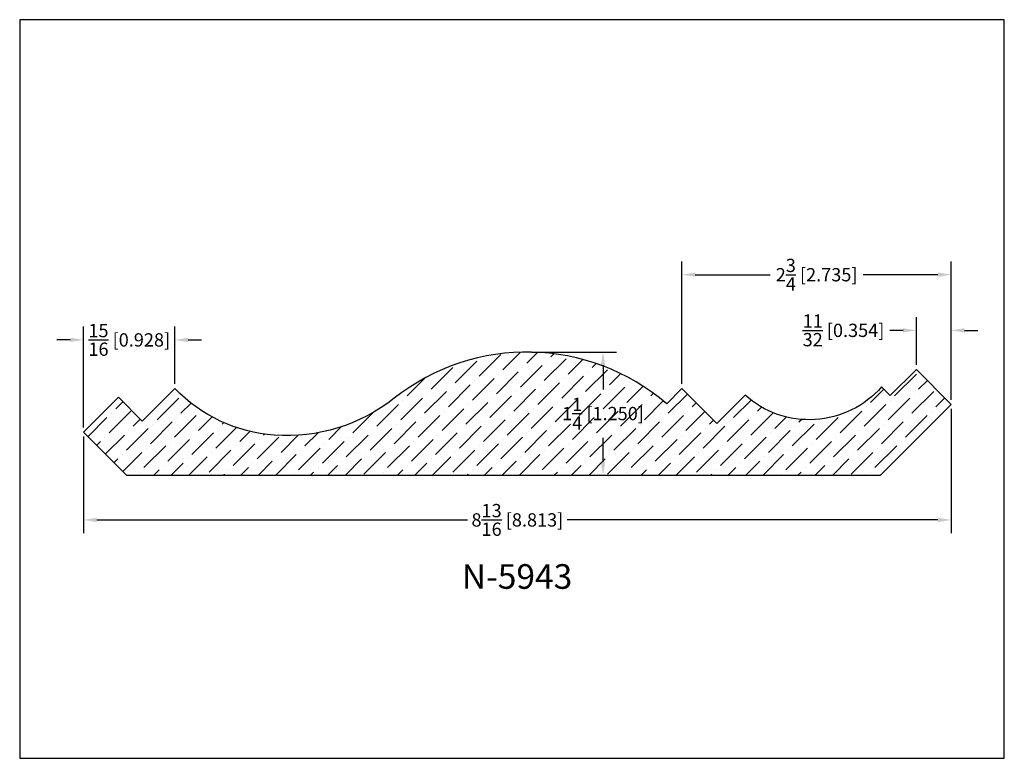
# Model space of a CAD drawing. Extents: x 6.5 to 16.5, y 1.9 to 9.4.
import ezdxf

# ---------------------------------------------------------------- set-up
doc = ezdxf.new("R2010")
doc.units = 0
doc.header["$MEASUREMENT"] = 0
doc.layers.get('0').update_dxf_attribs({"linetype": 'CONTINUOUS'})
doc.layers.get('Defpoints').update_dxf_attribs({"linetype": 'CONTINUOUS'})
doc.layers.add('PLASTIC', color=1, linetype='CONTINUOUS')
doc.styles.add('TNR', font='times.ttf')
doc.dimstyles.new('FRACTIONAL-DECIMAL', dxfattribs={"dimscale": 0.75, "dimtxt": 0.18, "dimasz": 0.18, "dimexe": 0.18, "dimexo": 0.0625, "dimgap": 0.09, "dimtad": 0, "dimtih": 1, "dimtoh": 1, "dimdec": 5, "dimzin": 0, "dimdsep": 46, "dimlunit": 5, "dimtxsty": 'TNR', "dimcen": 0.09, "dimadec": 0, "dimazin": 0, "dimtfac": 1, "dimtdec": 5, "dimtofl": 0, "dimtmove": 0, "dimatfit": 3, "dimfxl": 0, "dimtolj": 1, "dimtzin": 0, "dimarcsym": 0})

# ---------------------------------------------------------------- blocks, each defined once
blk = doc.blocks.new('*D348')
at = {"color": 0, "lineweight": -2}
for p, q in [((11.65, 6.005), (12.51, 6.005)), ((12.375, 5.87), (12.375, 5.624)), ((12.375, 4.89), (12.375, 5.135)), ((7.583, 4.755), (12.51, 4.755))]:
    blk.add_line(p, q, dxfattribs=at)
at = {"color": 0}
for points in [[(12.352, 5.87), (12.397, 5.87), (12.375, 6.005)], [(12.352, 4.89), (12.397, 4.89), (12.375, 4.755)]]:
    blk.add_solid(points, dxfattribs=at)
at = {"layer": 'Defpoints', "color": 0}
for p in [(11.604, 6.005), (7.536, 4.755), (12.375, 4.755)]:
    blk.add_point(p, dxfattribs=at)
at = {"color": 0, "insert": (12.375, 5.38), "char_height": 0.135, "attachment_point": 5, "style": 'TNR'}
blk.add_mtext('\\A1;1{\\H1x;\\S1/4;} [1.250]', dxfattribs=at)
blk = doc.blocks.new('*D349')
at = {"color": 0, "lineweight": -2}
for p, q in [((15.911, 5.427), (15.911, 4.165)), ((7.098, 5.146), (7.098, 4.165)), ((7.233, 4.3), (10.998, 4.3)), ((15.776, 4.3), (12.011, 4.3))]:
    blk.add_line(p, q, dxfattribs=at)
at = {"color": 0}
for points in [[(7.233, 4.322), (7.233, 4.277), (7.098, 4.3)], [(15.776, 4.322), (15.776, 4.277), (15.911, 4.3)]]:
    blk.add_solid(points, dxfattribs=at)
at = {"layer": 'Defpoints', "color": 0}
for p in [(15.911, 5.474), (7.098, 5.192), (15.911, 4.3)]:
    blk.add_point(p, dxfattribs=at)
at = {"color": 0, "insert": (11.505, 4.3), "char_height": 0.135, "attachment_point": 5, "style": 'TNR'}
blk.add_mtext('\\A1;8{\\H1x;\\S13/16;} [8.813]', dxfattribs=at)
blk = doc.blocks.new('*D350')
at = {"color": 0, "lineweight": -2}
for p, q in [((15.557, 5.874), (15.557, 6.36)), ((15.911, 5.521), (15.911, 6.36)), ((15.422, 6.225), (15.287, 6.225)), ((16.046, 6.225), (16.181, 6.225))]:
    blk.add_line(p, q, dxfattribs=at)
at = {"color": 0}
for points in [[(15.422, 6.247), (15.422, 6.202), (15.557, 6.225)], [(16.046, 6.247), (16.046, 6.202), (15.911, 6.225)]]:
    blk.add_solid(points, dxfattribs=at)
at = {"layer": 'Defpoints', "color": 0}
for p in [(15.557, 6.225), (15.557, 5.827), (15.911, 5.474)]:
    blk.add_point(p, dxfattribs=at)
at = {"color": 0, "insert": (14.817, 6.225), "char_height": 0.135, "attachment_point": 5, "style": 'TNR'}
blk.add_mtext('\\A1;{\\H1x;\\S11/32;} [0.354]', dxfattribs=at)
blk = doc.blocks.new('*D351')
at = {"color": 0, "lineweight": -2}
for p, q in [((13.176, 5.681), (13.176, 6.925)), ((15.911, 5.521), (15.911, 6.925)), ((13.311, 6.79), (14.073, 6.79)), ((15.776, 6.79), (15.015, 6.79))]:
    blk.add_line(p, q, dxfattribs=at)
at = {"color": 0}
for points in [[(13.311, 6.813), (13.311, 6.768), (13.176, 6.79)], [(15.776, 6.813), (15.776, 6.768), (15.911, 6.79)]]:
    blk.add_solid(points, dxfattribs=at)
at = {"layer": 'Defpoints', "color": 0}
for p in [(13.176, 6.79), (13.176, 5.634), (15.911, 5.474)]:
    blk.add_point(p, dxfattribs=at)
at = {"color": 0, "insert": (14.544, 6.79), "char_height": 0.135, "attachment_point": 5, "style": 'TNR'}
blk.add_mtext('\\A1;2{\\H1x;\\S3/4;} [2.735]', dxfattribs=at)
blk = doc.blocks.new('*D352')
at = {"color": 0, "lineweight": -2}
for p, q in [((7.098, 5.239), (7.098, 6.263)), ((8.027, 5.681), (8.027, 6.263)), ((6.963, 6.128), (6.828, 6.128)), ((8.162, 6.128), (8.297, 6.128))]:
    blk.add_line(p, q, dxfattribs=at)
at = {"color": 0}
for points in [[(6.963, 6.15), (6.963, 6.105), (7.098, 6.128)], [(8.162, 6.15), (8.162, 6.105), (8.027, 6.128)]]:
    blk.add_solid(points, dxfattribs=at)
at = {"layer": 'Defpoints', "color": 0}
for p in [(8.027, 6.128), (8.027, 5.634), (7.098, 5.192)]:
    blk.add_point(p, dxfattribs=at)
at = {"color": 0, "insert": (7.563, 6.128), "char_height": 0.135, "attachment_point": 5, "style": 'TNR'}
blk.add_mtext('\\A1;{\\H1x;\\S15/16;} [0.928]', dxfattribs=at)

msp = doc.modelspace()

# ---------------------------------------------------------------- hatches: boundary and pattern name
at = {"layer": 'PLASTIC'}
h = msp.add_hatch(dxfattribs=at)
h.set_pattern_fill('ANSI36', color=0)
h.set_pattern_definition([(45, (11.71162, 5.47137), (0.0662913, 0.243068), [0.3125, -0.0625, 0, -0.0625])])
h.paths.add_polyline_path([(10.254732, 5.536142, -0.1873624), (9.035982, 5.161142, -0.18529075), (8.02656, 5.634334), (7.695104, 5.302877), (7.452036, 5.545945), (7.098482, 5.192392), (7.535982, 4.754892), (15.192232, 4.754892), (15.910982, 5.473642), (15.557429, 5.827195), (15.292264, 5.56203), (15.203875, 5.650419, -0.41795357), (13.817232, 5.567392), (13.52997, 5.28013), (13.176417, 5.633683), (13.021737, 5.479004, 0.35913314)])
h.paths.add_polyline_path([(11.852219, 5.122436), (12.89476, 5.122436), (12.89476, 5.68262), (11.852219, 5.68262)], flags=24)

# ---------------------------------------------------------------- linework, layer by layer
at = {"layer": 'Defpoints'}
msp.add_lwpolyline([(16.450113, 1.879407), (16.450113, 9.379407), (6.450113, 9.379407), (6.450113, 1.879407)], close=True, dxfattribs=at)
at = {"layer": 'PLASTIC', "color": 0}
msp.add_lwpolyline([(9.035982, 5.161142, -0.18529075), (8.02656, 5.634334), (7.695104, 5.302877), (7.452036, 5.545945), (7.098482, 5.192392), (7.535982, 4.754892), (15.192232, 4.754892), (15.910982, 5.473642), (15.557429, 5.827195), (15.292264, 5.56203), (15.203875, 5.650419, -0.41795357), (13.817232, 5.567392), (13.52997, 5.28013), (13.176417, 5.633683), (13.021737, 5.479004, 0.35913314), (10.254732, 5.536142, -0.1873624)], format="xyb", close=True, dxfattribs=at)

# ---------------------------------------------------------------- texts
at = {"style": 'TNR'}
msp.add_text('N-5943', height=0.25, dxfattribs=at).set_placement((10.940513, 3.600636))

# ---------------------------------------------------------------- dimensions: what is measured, and where the dimension line sits
for base, p1, p2, picture, middle in [((13.1764167, 6.7904495), (15.9109822, 5.4736419), (13.1764167, 5.6336832), '*D351', (14.5436994, 6.7904495)), ((15.557429, 6.224984), (15.910982, 5.473642), (15.557429, 5.827195), '*D350', (14.817459, 6.224984)), ((8.02656, 6.127569), (7.098482, 5.192392), (8.02656, 5.634334), '*D352', (7.562521, 6.127569)), ((15.910982, 4.299541), (7.098482, 5.192392), (15.910982, 5.473642), '*D349', (11.504732, 4.299541))]:
    dim = msp.add_linear_dim(base=base, p1=p1, p2=p2, dimstyle='FRACTIONAL-DECIMAL')
    dim.commit()
    dim.dimension.update_dxf_attribs({"geometry": picture, "text_midpoint": middle})
dim = msp.add_linear_dim(base=(12.374613, 4.754892), p1=(11.60359, 6.004898), p2=(7.535982, 4.754892), angle=90, dimstyle='FRACTIONAL-DECIMAL')
dim.commit()
dim.dimension.update_dxf_attribs({"geometry": '*D348', "text_midpoint": (12.374613, 5.379895)})

doc.saveas('drawing.dxf')
